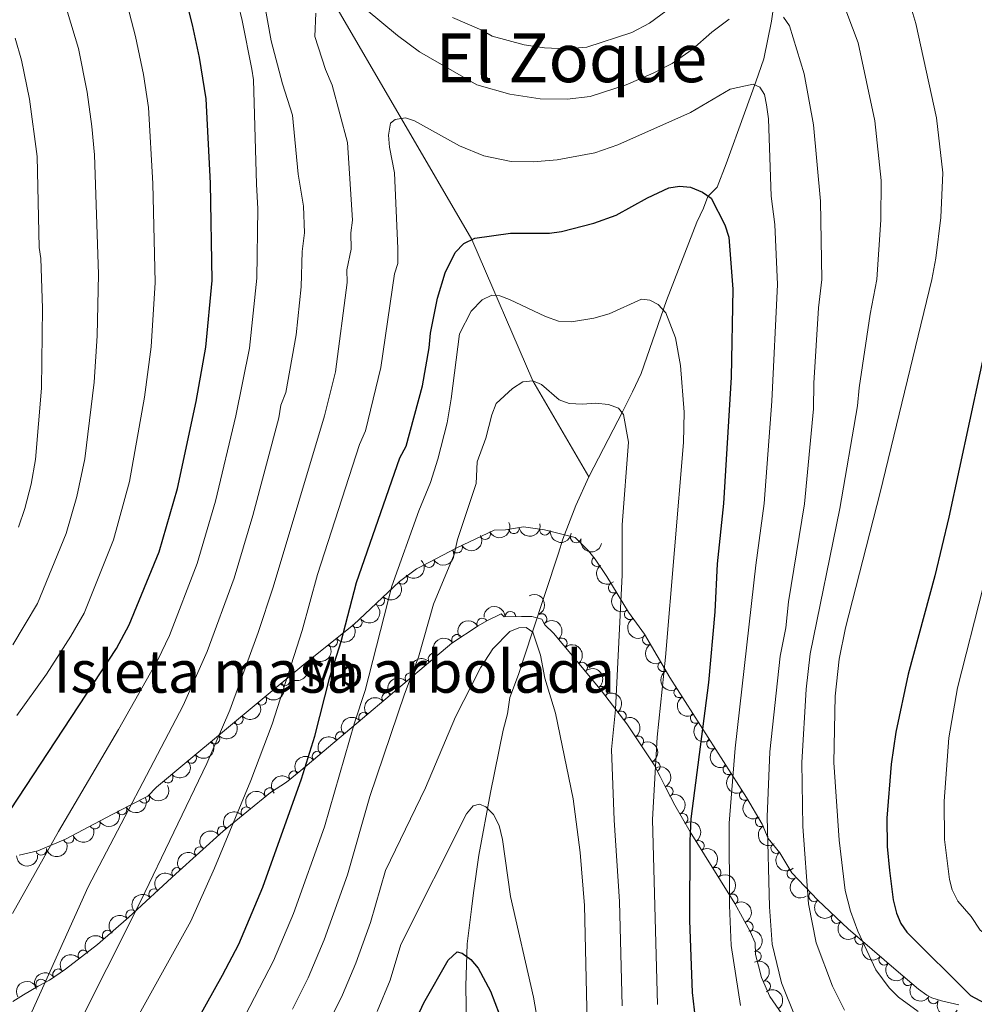
# Model space of a CAD drawing. Units: metres. Extents: x 648340 to 655260, y 734862 to 739643.
# Drawn here: x 649683 to 649908, y 735005 to 735237 of the extents above; entities that cross this region are included whole.
import ezdxf
from ezdxf.enums import TextEntityAlignment as Align

# ---------------------------------------------------------------- set-up
doc = ezdxf.new("R2010")
doc.units = ezdxf.units.M
doc.header["$MEASUREMENT"] = 0
doc.linetypes.add('DGN Style 3', pattern=[108.29616176146789, 77.35440125819134, -30.94176050327654])
for name, color, linetype, lineweight in [('Centroides', 7, 'Continuous', 5), ('Entidades rústicas y varios', 7, 'Continuous', 5), ('Hidrografía', 7, 'Continuous', 5), ('Relieve y altimetría', 7, 'Continuous', 5), ('Textos de rotulación', 7, 'Continuous', 5)]:
    doc.layers.add(name, color=color, linetype=linetype, lineweight=lineweight)
doc.styles.add('Style-Arial Narrow', font='txt')
doc.styles.add('Style-Times New Roman', font='txt')

msp = doc.modelspace()

# ---------------------------------------------------------------- linework, layer by layer
at = {"layer": 'Entidades rústicas y varios', "color": 7, "linetype": 'Continuous', "lineweight": 5}
for points in [[(649682.6100000001, 735039.7, 781.7), (649687.02, 735040.74, 780.28), (649693.6100000001, 735043.44, 777.63), (649704.5700000001, 735049.29, 773.29), (649708.96, 735051.53, 772.12), (649713.02, 735053.6400000001, 771.4300000000001), (649715.04, 735055.72, 770.75), (649721.72, 735061.3300000001, 768.36), (649749.3700000001, 735084.28, 757.34), (649758.8700000001, 735091.9299999999, 754.36), (649761.5700000001, 735094.02, 754.36), (649772.3800000001, 735104.26, 752.19), (649776.3899999999, 735107.23, 751.63), (649779.3200000001, 735108.75, 751.61), (649785.9099999999, 735112.1599999999, 750.65), (649794.69, 735116.3999999999, 748.21), (649797.4299999999, 735116.44, 746.84), (649801.6499999999, 735117.1300000001, 746.07), (649806.5900000001, 735116.45, 745.57), (649813.8500000001, 735114.6499999999, 745.48), (649817.02, 735111.5, 745.71), (649818.56, 735109.56, 746.01), (649821.3, 735105.45, 746.88), (649826.3999999999, 735097.05, 749.07), (649830.23, 735091.8400000001, 750.39), (649836.1499999999, 735081.5700000001, 753.42), (649854.24, 735053.26, 763.52), (649857.95, 735047.03, 765.29), (649859.3700000001, 735043.6400000001, 765.97), (649862.1499999999, 735040.27, 766.65), (649864.96, 735035.53, 768.7), (649871.0900000001, 735029.05, 769.94), (649878.29, 735022.28, 771.1), (649889.55, 735012.5700000001, 772.82), (649894.8600000001, 735008.1000000001, 773.76), (649896.8400000001, 735006.6599999999, 774.1700000000001), (649898.02, 735006.06, 774.62), (649900.27, 735005.3500000001, 775.53), (649904.3500000001, 735004.3500000001, 776.1)], [(649864.02, 735000.22, 761.26), (649859.76, 735006.3900000001, 760.57), (649857.8300000001, 735010.8300000001, 759.82), (649857.1100000001, 735013.55, 759.14), (649856.3800000001, 735016.27, 759.14), (649856.3400000001, 735019, 758.46), (649855.1000000001, 735021.6799999999, 757.98), (649851.54, 735028.3300000001, 756.99), (649841, 735045.1699999999, 754.8000000000001), (649837.3800000001, 735051.49, 753.6800000000001), (649835.27, 735055.56, 752.3100000000001), (649833.8600000001, 735058.27, 750.26), (649832.45, 735060.98, 748.89), (649826.04, 735070.69, 745.36), (649820.02, 735078.5, 743.12), (649813.6100000001, 735086.25, 741.72), (649808.74, 735092.03, 741.38), (649806.6599999999, 735094.05, 741.38), (649805.95, 735095.3999999999, 741.38), (649803.6499999999, 735095.98, 741.71), (649801.1599999999, 735096.01, 742.0600000000001), (649797.0700000001, 735095.95, 742.0600000000001), (649796.3700000001, 735096.6200000001, 742.0600000000001), (649793.01, 735094.99, 742.58), (649790.9299999999, 735093.8300000001, 743.27), (649784.77, 735089.72, 746.02), (649749.1300000001, 735059.6699999999, 760.51), (649745.76, 735056.8900000001, 761.19), (649741.98, 735054.49, 763.4), (649730.75, 735045.3900000001, 767.74), (649719.6399999999, 735035.29, 771.4200000000001), (649708.53, 735025.0700000001, 774.47), (649701.0900000001, 735018.6400000001, 776.1700000000001), (649693.5900000001, 735012.8300000001, 777.63), (649689.8, 735010.24, 778.26), (649687.0900000001, 735008.8300000001, 778.26), (649683.7, 735006.73, 779.63), (649681.1599999999, 735005.1799999999, 780.0500000000001)]]:
    msp.add_polyline3d(points, dxfattribs=at)
at = {"layer": 'Entidades rústicas y varios', "color": 92, "linetype": 'Continuous', "lineweight": 5, "extrusion": (0.07211977678252995, 0.2141725463565214, 0.9741297953476229)}
msp.add_arc((-381221.5502398274, -880490.4507646877, 205034.3501336492), 2.516055640060342, 45.36446333574663, 225.9090503451193, dxfattribs=at)
at = {"layer": 'Entidades rústicas y varios', "color": 92, "linetype": 'Continuous', "lineweight": 5, "extrusion": (0.1299476007685191, 0.1848912190194651, 0.974129795347623)}
msp.add_arc((-108926.1455859095, -949683.6817406504, 221084.0879030033), 2.516055640060342, 45.36446333574667, 225.9090503451193, dxfattribs=at)
at = {"layer": 'Entidades rústicas y varios', "color": 92, "linetype": 'Continuous', "lineweight": 5, "extrusion": (0.0661768231372252, 0.2160827848197599, 0.9741297953476229)}
msp.add_arc((-406040.4496491709, -869892.4031521657, 202577.4335927996), 2.516055640060343, 45.36446333574664, 225.9090503451193, dxfattribs=at)
at = {"layer": 'Entidades rústicas y varios', "color": 92, "linetype": 'Continuous', "lineweight": 5}
for centre, radius, start, end in [((649792.5739430119, 735115.399788985, 749.1081797344275), 1.250091938746999, 206.7427884539983, 25.95634287299366), ((649799.3745193034, 735116.7777121081, 746.7094678143121), 1.250091938746999, 190.2522573764885, 9.465811795483974), ((649806.7257828414, 735116.451003517, 745.6817267737629), 1.250091938746998, 173.128547861462, 352.3421022804574), ((649813.9988461989, 735114.633197001, 745.4932372067695), 1.250091938746999, 167.041388318951, 346.2549427379464), ((649785.9980292616, 735112.2275183517, 750.7974204524704), 1.250091938746998, 208.3254975322582, 27.53905195125363), ((649779.38342008, 735108.8048799229, 751.6170714885034), 1.250091938746998, 208.385151615839, 27.59870603483444), ((649818.9997311553, 735109.0374332943, 745.9414520948109), 1.250091938746998, 129.409215041197, 308.6227694601924), ((649773.0253646174, 735104.8982093509, 752.2397274736221), 1.250091938746998, 224.415063408807, 43.62861782780239), ((649822.9343726055, 735102.7956858608, 747.2963898288643), 1.250091938746999, 122.2298932337379, 301.4434476527333), ((649767.6373710223, 735099.7943190257, 753.321313607008), 1.250091938746998, 224.415063408807, 43.62861782780239), ((649798.5575374984, 735095.9523096678, 742.0600000000001), 1.250091938746998, 1.806626134435123, 181.0201805534305), ((649805.9268977391, 735095.4020121275, 741.38), 1.250091938746999, 298.7072072464563, 117.9207616654518), ((649826.733510619, 735096.5382820743, 748.9277843875342), 1.250091938746999, 122.2298932337379, 301.4434476527333), ((649762.3102128827, 735094.6176521527, 754.36), 1.250091938746999, 218.7086866502712, 37.92224106926664), ((649791.9084755278, 735094.3533490193, 742.5868018474538), 1.250091938746998, 30.11423338507345, 209.3277878040689), ((649785.9680921179, 735090.4959220779, 745.0262762002837), 1.250091938746999, 34.6776881577874, 213.8912425767828), ((649830.9897739263, 735090.5610132588, 750.4510550452595), 1.250091938746999, 120.9268677088244, 300.1404221278198), ((649756.5140031343, 735090.0578521737, 755.4002671298153), 1.250091938746998, 219.8093743511313, 39.02292877012668), ((649810.6956901166, 735089.6785933857, 741.5737485417461), 1.250091938746999, 311.0823284277902, 130.2958828467856), ((649780.4364413037, 735086.0406238912, 747.3988773315093), 1.250091938746998, 41.10219983132933, 220.3157542503247), ((649750.8394209957, 735085.4883202412, 757.1802939479513), 1.250091938746998, 219.8093743511313, 39.02292877012668), ((649815.4791970542, 735083.9594384746, 742.3053460693048), 1.250091938746998, 310.5602023888879, 129.7737568078833), ((649834.6186470131, 735084.2656540354, 752.3084005610663), 1.250091938746999, 120.9268677088244, 300.1404221278198), ((649774.9609732847, 735081.4239624441, 749.6250145816626), 1.250091938746998, 41.10219983132933, 220.3157542503247), ((649745.295942287, 735080.9238137847, 759.3416938564719), 1.250091938746999, 220.6594481549104, 39.87300257390583), ((649769.4855052656, 735076.807300997, 751.851151831816), 1.250091938746998, 41.10219983132933, 220.3157542503247), ((649820.189561029, 735078.2480631387, 743.4724859005461), 1.250091938746999, 308.5914364453989, 127.8049908643944), ((649838.3915934847, 735078.098245451, 754.286966481444), 1.250091938746998, 123.5446099810643, 302.7581644000597), ((649739.7785133929, 735076.3442480296, 761.5406836002262), 1.250091938746999, 220.6594481549104, 39.87300257390583), ((649764.0100372466, 735072.1906395501, 754.0772890819693), 1.250091938746998, 41.10219983132933, 220.3157542503247), ((649824.6545191456, 735072.4554845856, 745.1338656648625), 1.250091938746999, 308.5914364453989, 127.8049908643944), ((649842.2590124668, 735072.045916464, 756.4462219661204), 1.250091938746998, 123.5446099810643, 302.7581644000597), ((649734.2610844988, 735071.7646822748, 763.7396733439805), 1.250091938746999, 220.6594481549104, 39.87300257390583), ((649758.5345692276, 735067.573978103, 756.3034263321226), 1.250091938746998, 41.10219983132933, 220.3157542503247), ((649728.7436556048, 735067.1851165199, 765.9386630877348), 1.250091938746999, 220.6594481549104, 39.87300257390583), ((649828.7515918785, 735066.5470111377, 747.2410805061329), 1.250091938746998, 304.3967267132593, 123.6102811322548), ((649846.1264314486, 735065.9935874767, 758.6054774507969), 1.250091938746998, 123.5446099810643, 302.7581644000597), ((649753.0591012088, 735062.9573166559, 758.529563582276), 1.250091938746998, 41.10219983132933, 220.3157542503247), ((649723.2262267107, 735062.6055507651, 768.137652831489), 1.250091938746999, 220.6594481549104, 39.87300257390583), ((649832.6230636223, 735060.6051037267, 749.6349452671049), 1.250091938746999, 298.4539053818276, 117.667459800823), ((649747.5482528631, 735058.3398839324, 760.6373142554384), 1.250091938746999, 40.48626364219587, 219.6998180611913), ((649849.9938504307, 735059.9412584896, 760.7647329354734), 1.250091938746998, 123.5446099810643, 302.7581644000597), ((649717.6845593664, 735057.9664327244, 770.1414348104038), 1.250091938746999, 220.9903856531481, 40.20394007214348), ((649741.7590218748, 735054.3265857878, 762.9190104472223), 1.250091938746998, 33.37846815771162, 212.5920225767071), ((649835.6893989295, 735054.7086268975, 752.9667001393276), 1.250091938746999, 298.3696276908406, 117.5831821098359), ((649853.8612694128, 735053.8889295026, 762.9239884201498), 1.250091938746998, 123.5446099810643, 302.7581644000597), ((649712.1721480745, 735053.2213556548, 771.7608616858126), 1.250091938746999, 208.4272721913557, 27.64082661035106), ((649706.813389047, 735050.456593886, 772.9861650408362), 1.250091938746999, 207.9991351767802, 27.21268959577571), ((649736.2499329122, 735049.8216459847, 765.2442983283846), 1.250091938746999, 39.98503102613024, 219.1985854451256), ((649700.5116040343, 735047.1459097068, 775.3296263610833), 1.250091938746998, 209.0576385529551, 28.27119297195049), ((649839.2030326193, 735048.2679928255, 754.4412820216091), 1.250091938746998, 300.7695875497626, 119.983141968758), ((649857.5945682647, 735047.6649889185, 764.8076299001365), 1.250091938746998, 121.7401976406086, 300.953752059604), ((649730.6690395696, 735045.2992836146, 767.4011173048242), 1.250091938746999, 39.98503102613024, 219.1985854451256), ((649694.3029064853, 735043.7449762225, 777.8130175263204), 1.250091938746999, 203.2456472692944, 22.45920168828974), ((649843.0314879061, 735041.8874708356, 755.3631843475171), 1.250091938746998, 303.0082296935651, 122.2217841125606), ((649687.8351164865, 735040.9522725053, 780.4074184399178), 1.250091938746999, 194.2356443129492, 13.44919873194457), ((649725.2960674413, 735040.405512088, 769.2448360129932), 1.250091938746998, 43.23985054545415, 222.4534049644496), ((649861.2662337353, 735041.3719879205, 766.2357890806543), 1.250091938746999, 130.4862636421959, 309.6998180611913), ((649719.9060464681, 735035.5054930213, 771.0301894946881), 1.250091938746998, 43.23985054545415, 222.4534049644496), ((649846.9865927061, 735035.5683090873, 756.1849755725381), 1.250091938746998, 303.0082296935651, 122.2217841125606), ((649865.1009561853, 735035.3304896094, 768.3260565066176), 1.250091938746999, 121.6267686277198, 300.8403230467152), ((649714.5050965222, 735030.5399338088, 772.5810163194145), 1.250091938746998, 43.57686563716054, 222.7904200561559), ((649851.0050891736, 735029.2878628594, 757.0099129257665), 1.250091938746998, 299.1280124821585, 118.3415669011538), ((649870.2073055129, 735030.0114833813, 769.5850003746395), 1.250091938746999, 134.376282428596, 313.5898368475914), ((649709.0946445854, 735025.5629024142, 774.0663339078015), 1.250091938746998, 43.57686563716054, 222.7904200561559), ((649875.574196819, 735024.8603898671, 770.5137423263117), 1.250091938746998, 137.7291829420409, 316.9427373610363), ((649703.5261332802, 735020.719634637, 775.4004083959818), 1.250091938746999, 41.80128941535295, 221.0148438343484), ((649854.5767739322, 735022.7643811605, 757.9872808422475), 1.250091938746998, 295.7955081275099, 115.0090625465054), ((649881.107196663, 735019.876368463, 771.3839445792131), 1.250091938746998, 140.1934983537134, 319.4070527727088), ((649697.7846244171, 735016.0547560856, 776.6236152125091), 1.250091938746999, 38.7299119596046, 217.9434663786), ((649856.4885092408, 735015.7904230964, 759.14), 1.250091938746999, 285.98931479112, 105.2028692101154), ((649886.7493705624, 735015.010870367, 772.2458041801337), 1.250091938746998, 140.1934983537134, 319.4070527727088), ((649691.8474419881, 735011.6155445287, 777.7501236153292), 1.250091938746998, 35.31397649029262, 214.527530909288), ((649687.8110595001, 735009.1831704897, 778.26), 1.250091938746999, 28.45391347508575, 207.6674678940812), ((649892.4155544161, 735010.18325651, 773.1559474507986), 1.250091938746999, 140.8752236780159, 320.0887780970114), ((649858.70459474, 735008.7690380889, 760.3602570800306), 1.250091938746998, 294.4600084062708, 113.6735628252663), ((649898.3978541633, 735005.8897583846, 774.3362657700176), 1.250091938746998, 154.0139826081315, 333.2275370271269)]:
    msp.add_arc(centre, radius, start, end, dxfattribs=at)
at = {"layer": 'Entidades rústicas y varios', "color": 92, "linetype": 'Continuous', "lineweight": 5, "extrusion": (0.1786257838169112, 0.1384339957228437, 0.974129795347623)}
msp.add_arc((182994.5861821127, -938825.02489695, 218563.9232537868), 2.516055640060343, 45.36446333574663, 225.9090503451192, dxfattribs=at)
at = {"layer": 'Entidades rústicas y varios', "color": 92, "linetype": 'Continuous', "lineweight": 5, "extrusion": (0.1922983551874496, 0.118711770301852, 0.974129795347623)}
msp.add_arc((284173.5305422554, -914632.6503371224, 212951.3189215256), 2.516055640060342, 45.36446333574666, 225.9090503451193, dxfattribs=at)
at = {"layer": 'Entidades rústicas y varios', "color": 92, "linetype": 'Continuous', "lineweight": 5, "extrusion": (0.06595181052041879, 0.216151568361363, 0.9741297953476231)}
msp.add_arc((-406964.8302460746, -869474.8632828051, 202481.4095598835), 2.516055640060342, 45.36446333574664, 225.9090503451193, dxfattribs=at)
at = {"layer": 'Entidades rústicas y varios', "color": 92, "linetype": 'Continuous', "lineweight": 5, "extrusion": (0.003699539007292516, 0.2259589680166109, 0.9741297953476229)}
for centre in [(-637654.6371715936, -726186.1603935898, 169240.3730777564), (-637649.3334528422, -726180.8588594897, 169240.2534801519)]:
    msp.add_arc(centre, 2.516055640060343, 45.36446333574666, 225.9090503451193, dxfattribs=at)
at = {"layer": 'Entidades rústicas y varios', "color": 92, "linetype": 'Continuous', "lineweight": 5, "extrusion": (0.224774302304011, -0.02340202640249976, 0.9741297953476231)}
msp.add_arc((798445.5011336573, -555285.0482597153, 129586.4040892176), 2.516055640060342, 45.36446333574664, 225.9090503451193, dxfattribs=at)
at = {"layer": 'Entidades rústicas y varios', "color": 92, "linetype": 'Continuous', "lineweight": 5, "extrusion": (-0.2165188623630227, 0.06473580197248383, 0.974129795347623)}
msp.add_arc((-890433.1855909397, 401509.2836195971, -92385.86021601598), 2.516055640060343, 45.36446333574665, 225.9090503451193, dxfattribs=at)
at = {"layer": 'Entidades rústicas y varios', "color": 92, "linetype": 'Continuous', "lineweight": 5, "extrusion": (0.2200873703074772, -0.05130975781601066, 0.974129795347623)}
for centre in [(863441.4958475751, -453730.3430094182, 106028.0271637458), (863436.2644364135, -453734.9624935993, 106030.773561961)]:
    msp.add_arc(centre, 2.516055640060343, 45.36446333574664, 225.9090503451193, dxfattribs=at)
at = {"layer": 'Entidades rústicas y varios', "color": 92, "linetype": 'Continuous', "lineweight": 5, "extrusion": (0.02614841785275301, 0.2244713836100184, 0.974129795347623)}
msp.add_arc((-560345.6088714132, -784336.9158263014, 182732.9959629077), 2.516055640060342, 45.36446333574663, 225.9090503451193, dxfattribs=at)
at = {"layer": 'Entidades rústicas y varios', "color": 92, "linetype": 'Continuous', "lineweight": 5, "extrusion": (-0.1556935381564517, -0.163800683735825, 0.9741297953476229)}
msp.add_arc((-35456.74327430798, 955282.9016234261, -220855.6042463806), 2.516055640060342, 45.36446333574666, 225.9090503451193, dxfattribs=at)
at = {"layer": 'Entidades rústicas y varios', "color": 92, "linetype": 'Continuous', "lineweight": 5, "extrusion": (0.02183162277872952, 0.2249322610539571, 0.974129795347623)}
for centre in [(-575707.0005596622, -773701.546518718, 180266.7549197535), (-575701.7939567574, -773696.1797446999, 180267.3371764274)]:
    msp.add_arc(centre, 2.516055640060342, 45.36446333574663, 225.9090503451192, dxfattribs=at)
at = {"layer": 'Entidades rústicas y varios', "color": 92, "linetype": 'Continuous', "lineweight": 5, "extrusion": (-0.05939971223337921, -0.2180431516984424, 0.974129795347623)}
msp.add_arc((433727.1828466046, 857439.0372508809, -198156.1769362452), 2.516055640060342, 45.36446333574665, 225.9090503451193, dxfattribs=at)
at = {"layer": 'Entidades rústicas y varios', "color": 92, "linetype": 'Continuous', "lineweight": 5, "extrusion": (-0.2253617479069581, 0.01682927200798971, 0.9741297953476231)}
msp.add_arc((-781442.1958885128, 578081.7693002461, -133348.8718447285), 2.516055640060342, 45.36446333574664, 225.9090503451193, dxfattribs=at)
at = {"layer": 'Entidades rústicas y varios', "color": 92, "linetype": 'Continuous', "lineweight": 5, "extrusion": (-0.04186320980727631, -0.2220779446064606, 0.9741297953476231)}
msp.add_arc((502365.854131587, 821100.9688236406, -189723.5713428031), 2.516055640060343, 45.36446333574663, 225.9090503451193, dxfattribs=at)
at = {"layer": 'Entidades rústicas y varios', "color": 92, "linetype": 'Continuous', "lineweight": 5, "extrusion": (-0.225199030583469, 0.0188822255114172, 0.974129795347623)}
msp.add_arc((-786810.6887971443, 571126.2517557646, -131734.5040170978), 2.516055640060342, 45.36446333574664, 225.9090503451193, dxfattribs=at)
at = {"layer": 'Entidades rústicas y varios', "color": 92, "linetype": 'Continuous', "lineweight": 5, "extrusion": (0.2188636675729348, -0.05630130400374543, 0.974129795347623)}
for centre in [(873804.1554773669, -434495.9544354193, 101569.0624206667), (873798.962685615, -434500.4860334223, 101572.0203816804)]:
    msp.add_arc(centre, 2.516055640060342, 45.36446333574663, 225.9090503451192, dxfattribs=at)
at = {"layer": 'Entidades rústicas y varios', "color": 92, "linetype": 'Continuous', "lineweight": 5, "extrusion": (0.01849211541372221, 0.2252313998613955, 0.9741297953476229)}
for centre in [(-587419.2757269914, -765285.5093965605, 178318.3569623263), (-587414.1515347257, -765280.1265201457, 178319.3655728177), (-587409.0273424598, -765274.7436437309, 178320.3741833091), (-587403.903150194, -765269.3607673162, 178321.3827938006), (-587398.7789579281, -765263.9778909014, 178322.391404292)]:
    msp.add_arc(centre, 2.516055640060342, 45.36446333574663, 225.9090503451192, dxfattribs=at)
at = {"layer": 'Entidades rústicas y varios', "color": 92, "linetype": 'Continuous', "lineweight": 5, "extrusion": (-0.01675111071626016, -0.2253675711050058, 0.9741297953476229)}
for centre in [(593503.1376471822, 761183.5816588595, -175820.8469358555), (593498.0194448202, 761179.2045249683, -175817.5462232836), (593492.9012424583, 761174.8273910773, -175814.2455107117), (593487.7830400962, 761170.4502571864, -175810.9447981399), (593482.6648377342, 761166.0731232953, -175807.6440855681), (593477.5466353721, 761161.6959894043, -175804.3433729962)]:
    msp.add_arc(centre, 2.516055640060343, 45.36446333574663, 225.9090503451192, dxfattribs=at)
at = {"layer": 'Entidades rústicas y varios', "color": 92, "linetype": 'Continuous', "lineweight": 5, "extrusion": (-0.2244174034533801, 0.02660772149660751, 0.974129795347623)}
for centre in [(-806477.2387751339, 544463.4333340307, -125547.7745402377), (-806472.012185515, 544468.7923524654, -125547.3122823319)]:
    msp.add_arc(centre, 2.516055640060342, 45.36446333574663, 225.9090503451193, dxfattribs=at)
at = {"layer": 'Entidades rústicas y varios', "color": 92, "linetype": 'Continuous', "lineweight": 5, "extrusion": (0.2212066894451264, -0.04624653890536724, 0.9741297953476229)}
for centre in [(852502.3493100912, -472927.3911067744, 110488.7439274573), (852497.216495551, -472931.7972879692, 110491.9827207784), (852492.0836810111, -472936.2034691637, 110495.2215140994), (852486.950866471, -472940.6096503582, 110498.4603074205), (852481.818051931, -472945.0158315527, 110501.6991007415)]:
    msp.add_arc(centre, 2.516055640060343, 45.36446333574663, 225.9090503451193, dxfattribs=at)
at = {"layer": 'Entidades rústicas y varios', "color": 92, "linetype": 'Continuous', "lineweight": 5, "extrusion": (-0.2218699906412301, 0.04295170623920185, 0.9741297953476231)}
msp.add_arc((-845177.6419939947, 485552.2091720123, -111877.0377303601), 2.516055640060342, 45.36446333574664, 225.9090503451193, dxfattribs=at)
at = {"layer": 'Entidades rústicas y varios', "color": 92, "linetype": 'Continuous', "lineweight": 5, "extrusion": (-0.2162305535450781, 0.06569238562868104, 0.974129795347623)}
msp.add_arc((-892220.389275314, 397707.2646287257, -91495.35222053647), 2.516055640060342, 45.36446333574664, 225.9090503451193, dxfattribs=at)
at = {"layer": 'Entidades rústicas y varios', "color": 92, "linetype": 'Continuous', "lineweight": 5, "extrusion": (0.01719088911453658, 0.2253344517543865, 0.9741297953476231)}
msp.add_arc((-591922.3083614472, -761940.8604049857, 177553.5153725228), 2.516055640060342, 45.36446333574665, 225.9090503451193, dxfattribs=at)
at = {"layer": 'Entidades rústicas y varios', "color": 92, "linetype": 'Continuous', "lineweight": 5, "extrusion": (-0.2161336912064548, 0.0660103729838811, 0.9741297953476229)}
msp.add_arc((-892814.9611392601, 396433.6903713953, -91196.47434053547), 2.516055640060341, 45.36446333574665, 225.9090503451193, dxfattribs=at)
at = {"layer": 'Entidades rústicas y varios', "color": 92, "linetype": 'Continuous', "lineweight": 5, "extrusion": (-0.01917282333142708, -0.2251744760435787, 0.974129795347623)}
msp.add_arc((585040.2970598858, 767328.0725485636, -177232.7229168213), 2.516055640060342, 45.36446333574662, 225.9090503451192, dxfattribs=at)
at = {"layer": 'Entidades rústicas y varios', "color": 92, "linetype": 'Continuous', "lineweight": 5, "extrusion": (0.06579289046029684, 0.2161999939428251, 0.9741297953476229)}
msp.add_arc((-407572.8919264982, -869107.7791642528, 202416.9281372743), 2.516055640060343, 45.36446333574663, 225.9090503451192, dxfattribs=at)
at = {"layer": 'Entidades rústicas y varios', "color": 92, "linetype": 'Continuous', "lineweight": 5, "extrusion": (-0.04688778144635239, -0.221071657538992, 0.974129795347623)}
msp.add_arc((483092.9749264359, 831946.4512851461, -192221.2567041835), 2.516055640060342, 45.36446333574666, 225.9090503451193, dxfattribs=at)
at = {"layer": 'Entidades rústicas y varios', "color": 92, "linetype": 'Continuous', "lineweight": 5, "extrusion": (0.0674065715577942, 0.2157023317602807, 0.9741297953476229)}
msp.add_arc((-400889.1749358856, -872045.8178072735, 203099.7842212298), 2.516055640060343, 45.36446333574661, 225.9090503451192, dxfattribs=at)
at = {"layer": 'Entidades rústicas y varios', "color": 92, "linetype": 'Continuous', "lineweight": 5, "extrusion": (-0.2187082928944505, 0.05690188428508758, 0.9741297953476231)}
msp.add_arc((-874992.1815183348, 432510.6127389335, -99564.47842079846), 2.516055640060342, 45.36446333574664, 225.9090503451193, dxfattribs=at)
at = {"layer": 'Entidades rústicas y varios', "color": 92, "linetype": 'Continuous', "lineweight": 5, "extrusion": (0.06341033106777516, 0.2169107459990708, 0.9741297953476231)}
msp.add_arc((-417356.3137150886, -864677.5124471337, 201392.8100991477), 2.516055640060342, 45.36446333574665, 225.9090503451193, dxfattribs=at)
at = {"layer": 'Entidades rústicas y varios', "color": 92, "linetype": 'Continuous', "lineweight": 5, "extrusion": (-0.02114192678432567, -0.2249981349874804, 0.9741297953476229)}
for centre in [(578118.0869006396, 772276.047814043, -178375.8788372926), (578112.953562963, 772271.6405834121, -178372.642301727)]:
    msp.add_arc(centre, 2.516055640060342, 45.36446333574661, 225.9090503451192, dxfattribs=at)
at = {"layer": 'Entidades rústicas y varios', "color": 92, "linetype": 'Continuous', "lineweight": 5, "extrusion": (-0.2207640609136987, 0.04831533115783158, 0.9741297953476231)}
for centre in [(-856982.414646592, 465480.2306361701, -107212.1834861096), (-856977.0871737022, 465485.496109035, -107212.5614121812)]:
    msp.add_arc(centre, 2.516055640060342, 45.36446333574665, 225.9090503451193, dxfattribs=at)
at = {"layer": 'Entidades rústicas y varios', "color": 92, "linetype": 'Continuous', "lineweight": 5, "extrusion": (0.08504973323451537, 0.2093745082208816, 0.9741297953476231)}
msp.add_arc((-325301.9841672595, -901395.6343130671, 209913.6297164109), 2.516055640060342, 45.36446333574665, 225.9090503451193, dxfattribs=at)
at = {"layer": 'Entidades rústicas y varios', "color": 92, "linetype": 'Continuous', "lineweight": 5, "extrusion": (0.2196408029862406, -0.05318890372584956, 0.974129795347623)}
msp.add_arc((867346.8754360072, -446566.5792260417, 104384.0754200858), 2.516055640060342, 45.36446333574663, 225.9090503451193, dxfattribs=at)
at = {"layer": 'Entidades rústicas y varios', "color": 92, "linetype": 'Continuous', "lineweight": 5, "extrusion": (0.1167897980110037, 0.1934716643246426, 0.9741297953476231)}
msp.add_arc((-176342.473471755, -939891.202391325, 218846.9146446216), 2.516055640060342, 45.36446333574664, 225.9090503451193, dxfattribs=at)
at = {"layer": 'Entidades rústicas y varios', "color": 92, "linetype": 'Continuous', "lineweight": 5, "extrusion": (-0.00833315566898041, -0.2258355603809877, 0.9741297953476231)}
for centre in [(622176.7984725358, 739047.2382288622, -170662.9904916011), (622171.5928011282, 739042.6780806532, -170660.0998111436)]:
    msp.add_arc(centre, 2.516055640060342, 45.36446333574666, 225.9090503451193, dxfattribs=at)
at = {"layer": 'Entidades rústicas y varios', "color": 92, "linetype": 'Continuous', "lineweight": 5, "extrusion": (0.2251744760435785, -0.01917282333142713, 0.9741297953476229)}
msp.add_arc((787522.5420862741, -569849.0528768188, 132985.9539806054), 2.516055640060342, 45.36446333574664, 225.9090503451193, dxfattribs=at)
at = {"layer": 'Entidades rústicas y varios', "color": 92, "linetype": 'Continuous', "lineweight": 5, "extrusion": (0.1549993988451875, 0.1644576789743451, 0.9741297953476229)}
msp.add_arc((31351.4491501046, -954962.5280303325, 222345.2940528649), 2.516055640060343, 45.36446333574663, 225.9090503451192, dxfattribs=at)
at = {"layer": 'Entidades rústicas y varios', "color": 92, "linetype": 'Continuous', "lineweight": 5, "extrusion": (-0.2169884665306978, 0.06314386121116203, 0.974129795347623)}
msp.add_arc((-887332.3820370093, 407932.6194847421, -93859.97070780968), 2.516055640060342, 45.36446333574664, 225.9090503451193, dxfattribs=at)
at = {"layer": 'Entidades rústicas y varios', "color": 92, "linetype": 'Continuous', "lineweight": 5, "extrusion": (0.2195350740505988, -0.05362362424898492, 0.9741297953476231)}
msp.add_arc((868242.8706628887, -444902.1855915042, 104001.5631030143), 2.516055640060343, 45.36446333574663, 225.9090503451192, dxfattribs=at)
at = {"layer": 'Entidades rústicas y varios', "color": 92, "linetype": 'Continuous', "lineweight": 5, "extrusion": (-0.007004649217501532, -0.2258806691714411, 0.974129795347623)}
for centre in [(626617.0356491043, 735460.3019587104, -169827.4291246849), (626611.7820623218, 735455.6283182019, -169824.8201190667)]:
    msp.add_arc(centre, 2.516055640060342, 45.36446333574663, 225.9090503451193, dxfattribs=at)
at = {"layer": 'Entidades rústicas y varios', "color": 92, "linetype": 'Continuous', "lineweight": 5, "extrusion": (-0.2129509619490563, 0.07565070800045308, 0.974129795347623)}
msp.add_arc((-910159.9449521999, 357002.3046749794, -82043.59762494115), 2.516055640060342, 45.36446333574663, 225.9090503451192, dxfattribs=at)
at = {"layer": 'Entidades rústicas y varios', "color": 92, "linetype": 'Continuous', "lineweight": 5, "extrusion": (0.2259564122026837, -0.003852479784391364, 0.9741297953476229)}
msp.add_arc((745998.9966140199, -620588.6493117169, 144760.5169683414), 2.516055640060343, 45.36446333574665, 225.9090503451193, dxfattribs=at)
at = {"layer": 'Entidades rústicas y varios', "color": 92, "linetype": 'Continuous', "lineweight": 5, "extrusion": (-0.1969551135434975, 0.1108143721051843, 0.974129795347623)}
msp.add_arc((-959245.4370979641, 200789.8905765222, -45802.55517592824), 2.516055640060342, 45.36446333574664, 225.9090503451193, dxfattribs=at)
at = {"layer": 'Entidades rústicas y varios', "color": 92, "linetype": 'Continuous', "lineweight": 5, "extrusion": (0.2257949449190865, 0.009369347094910635, 0.9741297953476231)}
msp.add_arc((707446.8619893626, -662032.6089464988, 154376.0920239527), 2.516055640060342, 45.36446333574664, 225.9090503451193, dxfattribs=at)
at = {"layer": 'Entidades rústicas y varios', "color": 92, "linetype": 'Continuous', "lineweight": 5, "extrusion": (-0.01400012878933735, -0.2255551777501023, 0.9741297953476229)}
msp.add_arc((602918.0921624714, 754011.0185226862, -174128.1323573913), 2.516055640060342, 45.36446333574662, 225.9090503451192, dxfattribs=at)
at = {"layer": 'Entidades rústicas y varios', "color": 92, "linetype": 'Continuous', "lineweight": 5, "extrusion": (0.2251832732272316, 0.01906922323190409, 0.974129795347623)}
for centre in [(677558.120573474, -691056.3541838226, 161110.2302229227), (677552.7963350313, -691061.2360856454, 161112.2475279567)]:
    msp.add_arc(centre, 2.516055640060342, 45.36446333574663, 225.9090503451193, dxfattribs=at)
at = {"layer": 'Entidades rústicas y varios', "color": 92, "linetype": 'Continuous', "lineweight": 5, "extrusion": (-0.0260652602923366, -0.2244810549286754, 0.974129795347623)}
msp.add_arc((560583.5553316758, 784392.0513037934, -181174.9999159833), 2.516055640060343, 45.36446333574663, 225.9090503451193, dxfattribs=at)
at = {"layer": 'Entidades rústicas y varios', "color": 92, "linetype": 'Continuous', "lineweight": 5, "extrusion": (-0.211129943441319, 0.08059335455522208, 0.9741297953476229)}
msp.add_arc((-918438.6097716603, 336250.4949209498, -77226.93053061576), 2.516055640060341, 45.36446333574664, 225.9090503451193, dxfattribs=at)
at = {"layer": 'Entidades rústicas y varios', "color": 92, "linetype": 'Continuous', "lineweight": 5, "extrusion": (-0.03939443100798529, -0.2225291455552628, 0.9741297953476231)}
msp.add_arc((511614.6246931073, 815531.5708135259, -188397.9287626555), 2.516055640060342, 45.36446333574665, 225.9090503451193, dxfattribs=at)
at = {"layer": 'Entidades rústicas y varios', "color": 92, "linetype": 'Continuous', "lineweight": 5, "extrusion": (-0.06569235508524943, -0.2162305628243884, 0.974129795347623)}
msp.add_arc((407971.9498647815, 869220.102684613, -200852.6563727842), 2.516055640060342, 45.36446333574664, 225.9090503451193, dxfattribs=at)
at = {"layer": 'Entidades rústicas y varios', "color": 92, "linetype": 'Continuous', "lineweight": 5, "extrusion": (-0.2227155562777118, 0.03832652877456594, 0.974129795347623)}
msp.add_arc((-834570.8411417799, 502621.8026208676, -115822.7685746357), 2.516055640060342, 45.36446333574663, 225.9090503451192, dxfattribs=at)
at = {"layer": 'Entidades rústicas y varios', "color": 92, "linetype": 'Continuous', "lineweight": 5, "extrusion": (0.2249404467633658, 0.02174711994484838, 0.9741297953476231)}
msp.add_arc((669056.7292808034, -698870.190670112, 162924.7882731763), 2.516055640060342, 45.36446333574664, 225.9090503451193, dxfattribs=at)
at = {"layer": 'Entidades rústicas y varios', "color": 92, "linetype": 'Continuous', "lineweight": 5, "extrusion": (0.2141087100540169, 0.07230907339333821, 0.974129795347623)}
msp.add_arc((488417.0819724848, -828724.4012299841, 193050.9955953234), 2.516055640060343, 45.36446333574665, 225.9090503451193, dxfattribs=at)
at = {"layer": 'Hidrografía', "color": 142, "linetype": 'DGN Style 3', "lineweight": 15}
for points in [[(649722.6699999999, 735313.8500000001, 770), (649732.1300000001, 735280.27, 765), (649756.1000000001, 735242.1400000001, 760), (649789.47, 735184.8999999999, 749.99), (649803.8800000001, 735151.6000000001, 740), (649817.0900000001, 735128.95, 740.76)], [(649861.5900000001, 735246.1300000001, 761.62), (649860.1599999999, 735236.44, 759.58), (649858.3300000001, 735227.54, 756.9300000000001), (649856.48, 735222.1300000001, 753.77), (649853.76, 735214.7, 751.76), (649849.47, 735202.75, 750.44), (649847.3300000001, 735197.31, 750.1), (649845.1799999999, 735195.0900000001, 750.1), (649844.1300000001, 735192.3400000001, 750.79), (649842.54, 735189.04, 750.79), (649835.4299999999, 735170.5800000001, 747.87), (649829.44, 735153.31, 744.64), (649827.3500000001, 735148.96, 743.29), (649825.1100000001, 735144.47, 742.42), (649817.0900000001, 735128.95, 740.76)], [(649817.0900000001, 735128.95, 740.76), (649814.02, 735122.21, 739.74), (649810.9199999999, 735114.21, 737.8100000000001), (649809.8800000001, 735110.9199999999, 737.8100000000001), (649803.73, 735092.1100000001, 734.99), (649800.49, 735082.3500000001, 733.03), (649798.3999999999, 735076.8500000001, 731.66), (649797.9099999999, 735073.02, 730.98), (649796.8800000001, 735069.1799999999, 730.98), (649793.8300000001, 735054.49, 730.45), (649791.1200000001, 735039.7, 729.38), (649789.8300000001, 735030.81, 728.25), (649789.3400000001, 735026.98, 726.88), (649788.3800000001, 735018.77, 725.51), (649788.05, 735008.8500000001, 724.02), (649788.24, 734993.9099999999, 722.3100000000001)]]:
    msp.add_polyline3d(points, dxfattribs=at)
at = {"layer": 'Relieve y altimetría', "color": 30, "linetype": 'Continuous', "lineweight": 5, "flags": 128}
for points, elevation in [([(649682.05, 735072.6499999999), (649689.1100000001, 735082.3700000001), (649694.8700000001, 735091.3400000001), (649697.94, 735096.77), (649704.9199999999, 735114.0700000001), (649708.6799999999, 735127.8300000001), (649712.25, 735147.76), (649713.78, 735159.6300000001), (649714.76, 735174.77), (649714.2, 735198.1599999999), (649713.1499999999, 735216.0800000001), (649711.97, 735223.8500000001), (649710.0900000001, 735232.79), (649701.29, 735266.6799999999)], 780), ([(649911.47, 735265.95), (649925.9099999999, 735229.8700000001), (649927.5900000001, 735224.75), (649928.75, 735219.8400000001), (649929.8700000001, 735212.8500000001), (649930.01, 735209.45), (649929.9099999999, 735193.8600000001), (649929.4199999999, 735188.27), (649927.5800000001, 735176.97), (649910.0900000001, 735102.8999999999), (649904.05, 735079.19), (649901.99, 735067.3999999999), (649900.94, 735052.4099999999), (649900.99, 735043.4099999999), (649902.19, 735033.9299999999), (649902.8200000001, 735031.51), (649904.1300000001, 735028.8400000001), (649907.25, 735025.19), (649909.3800000001, 735022.02), (649922.0900000001, 735012.52), (649936.0700000001, 735005.1100000001), (649972.69, 734989.49)], 780), ([(649681.06, 735025.96), (649691.8899999999, 735045.29), (649706.1000000001, 735069.3300000001), (649715.3600000001, 735085.78), (649718.0800000001, 735091.55), (649724.6599999999, 735108.48), (649728.94, 735123.1799999999), (649733.78, 735143.3700000001), (649737.02, 735159.26), (649738.69, 735175.79), (649738.9199999999, 735192.1599999999), (649738.6599999999, 735197.98), (649737.9199999999, 735222.6300000001), (649737.56, 735225.1000000001), (649735.26, 735236.5700000001), (649732.6300000001, 735247.55)], 770), ([(649681.1499999999, 735089.3200000001), (649686.96, 735099.03), (649693.7, 735115.6000000001), (649696.22, 735124.29), (649698.1100000001, 735133.22), (649700.3200000001, 735151.28), (649701.02, 735162.23), (649701.3600000001, 735176.74), (649700.3899999999, 735204.94), (649699.79, 735211.5800000001), (649698.72, 735219.69), (649696.6399999999, 735230.01), (649692.22, 735244.6400000001)], 785), ([(649876.3999999999, 735242.6599999999), (649880.6499999999, 735231.31), (649884.5800000001, 735212.96), (649886.01, 735198.8500000001), (649885.97, 735189.55), (649885.03, 735175.47), (649883.46, 735167.28), (649880.8400000001, 735149.9099999999), (649880.5, 735145.6599999999), (649876.27, 735121.49), (649869.3200000001, 735087.2), (649868.3700000001, 735078.8300000001), (649867.3, 735061.55), (649867.53, 735046.4299999999), (649868.9199999999, 735028.22), (649870.73, 735019.03), (649874.5700000001, 735008.8200000001), (649877.4199999999, 735003.1100000001)], 765), ([(649678.5, 734986.8700000001), (649698.9299999999, 735032.19), (649721.3200000001, 735074.97), (649727.01, 735087.71), (649733.3999999999, 735105.06), (649737.79, 735119.8400000001), (649743.8899999999, 735142.8900000001), (649744.3999999999, 735145.8400000001), (649745.53, 735148.8700000001), (649748.03, 735162.45), (649749.2, 735173.79), (649749.45, 735182.1200000001), (649749.98, 735186.51), (649749.77, 735192.76), (649748.45, 735200.31), (649747.1599999999, 735214.23), (649744.75, 735221.6599999999), (649742.1399999999, 735231.8), (649740.3700000001, 735241.4199999999)], 765), ([(649892.5700000001, 735241.49), (649894.23, 735235.9199999999), (649899.1300000001, 735213.6200000001)], 770), ([(649669.81, 734954.44), (649687.25, 734981.06), (649711.3400000001, 735028.8900000001), (649726.9099999999, 735061.3200000001), (649732.3700000001, 735073.8999999999), (649739.0700000001, 735092.23), (649742.5900000001, 735102.9099999999), (649754.6699999999, 735143.3600000001), (649757.26, 735153.73), (649760.02, 735174.78), (649759.97, 735177.78), (649760.96, 735182.69), (649760.94, 735186.54), (649761.29, 735189.46), (649760.1300000001, 735207.8), (649756.53, 735221.3700000001), (649754.96, 735225.04), (649752.3899999999, 735232.8600000001), (649752.6499999999, 735238.29)], 760), ([(649764.53, 735239.1799999999), (649771.8899999999, 735233.06), (649777.1000000001, 735229.23), (649790.6200000001, 735221.4199999999), (649798.4199999999, 735219.25), (649805.6100000001, 735218.1400000001), (649811.96, 735218.05), (649817.3600000001, 735218.6499999999), (649825.9099999999, 735221.44), (649832.27, 735224.1499999999), (649836.71, 735226.45), (649841.4199999999, 735229.72), (649846.1100000001, 735233.81), (649850.21, 735236.8800000001)], 760), ([(649784.8999999999, 735237.3400000001), (649791.79, 735234.3), (649794.22, 735232.8999999999), (649801.77, 735230.8200000001), (649806.6000000001, 735230.1499999999), (649811.6300000001, 735229.94), (649816.6100000001, 735230.3300000001), (649827.24, 735233.8), (649831.3800000001, 735235.99), (649836.74, 735239.8600000001)], 765), ([(649863.01, 735237.3999999999), (649864.3899999999, 735235.31), (649867.8500000001, 735224.03), (649870.06, 735211.98), (649871.71, 735193.94), (649872.03, 735175.46), (649871.26, 735168.8), (649870.1499999999, 735151.0800000001), (649870.06, 735145), (649867.97, 735122.5700000001), (649864.1599999999, 735099.4299999999), (649863.53, 735093.3), (649862.24, 735086.6300000001), (649859.79, 735064.04), (649859.1699999999, 735048.77), (649859.6699999999, 735027.49), (649860.3500000001, 735018.71), (649862.56, 735009.56), (649865.8999999999, 735001.1300000001)], 760), ([(649682.49, 735117.1100000001), (649683.98, 735121.44), (649685.45, 735127.19), (649686.52, 735133.04), (649687.9099999999, 735149.8300000001), (649688.1399999999, 735168.72), (649687.78, 735180.4299999999), (649687.3899999999, 735183.05), (649686.8800000001, 735204.55), (649685.0900000001, 735218), (649683.2, 735227.24), (649681.72, 735232.46)], 790), ([(649694.44, 734972.44), (649723.1599999999, 735024.1499999999), (649728.76, 735036.6100000001), (649737.31, 735057.31), (649742.3200000001, 735070.5800000001), (649749.3899999999, 735092.72), (649753.0700000001, 735105.9299999999), (649762.9199999999, 735136.5900000001), (649764.3300000001, 735139.77), (649767.98, 735154.7), (649771.22, 735176.8600000001), (649771.96, 735179.27), (649771.99, 735182.8200000001), (649771.19, 735200.6400000001), (649770.04, 735206.75), (649769.8200000001, 735209.54), (649770.3, 735212.3500000001), (649771.3400000001, 735213.24), (649773.78, 735213.6300000001), (649775.8899999999, 735212.96), (649786.5800000001, 735207.04), (649792.28, 735204.6499999999), (649798.77, 735203.3500000001), (649803.8999999999, 735203.23), (649809.6100000001, 735203.7), (649818.51, 735205.3600000001), (649823.8899999999, 735207.24), (649841.0900000001, 735214.8600000001), (649850.44, 735220.4299999999), (649855.8500000001, 735221.56), (649857.4299999999, 735220.8900000001), (649858.51, 735219.1499999999), (649859.02, 735216.71), (649859.47, 735213.3999999999), (649860.1000000001, 735195.1300000001), (649860.9199999999, 735188.48), (649861.55, 735174.3400000001), (649860.25, 735146.76), (649858.4199999999, 735122.6300000001), (649856.46, 735108.1100000001), (649851.5900000001, 735064.9099999999), (649850.1699999999, 735047.25), (649850.24, 735027.8), (649850.6599999999, 735018.3900000001), (649852.8300000001, 735004.21)], 755), ([(649899.1300000001, 735213.6200000001), (649900.6000000001, 735200.6499999999), (649900.1399999999, 735190.1599999999), (649898.97, 735180.53), (649898.02, 735175.47), (649885.8200000001, 735125.26), (649877.6300000001, 735093.3400000001), (649876.1200000001, 735085.94), (649875.21, 735077.1799999999), (649874.9099999999, 735061.56), (649876.1000000001, 735043.26), (649877.54, 735031.3700000001), (649878.81, 735026.52), (649880.52, 735021.79), (649884.8, 735012.6200000001), (649887.97, 735008.4299999999), (649890.1300000001, 735006.19), (649894.74, 735002.81)], 770), ([(649735.94, 735001.8500000001), (649742.6399999999, 735014.73), (649747.3700000001, 735025.94), (649754.72, 735046.3999999999), (649761.76, 735070.94), (649764.3200000001, 735078.56), (649770.56, 735103.1799999999), (649776.94, 735120.95), (649779.6699999999, 735127.6200000001), (649781.4099999999, 735133.1000000001), (649783.6000000001, 735141.6699999999), (649784.6000000001, 735147.3700000001), (649786.55, 735162.7), (649789.31, 735168), (649791.8899999999, 735170.6699999999), (649794.1399999999, 735171.78), (649796.03, 735171.6100000001), (649798.3800000001, 735170.76), (649806.8700000001, 735166.75), (649809.8899999999, 735165.7), (649812.96, 735165.53), (649818.23, 735166.3400000001), (649821.8899999999, 735167.4199999999), (649829.49, 735170.8200000001), (649831.46, 735170.6300000001), (649833.44, 735169.5700000001), (649835.22, 735167.6300000001), (649837.5, 735161.76), (649838.69, 735155.23), (649839.54, 735144.2), (649839.4199999999, 735137.0800000001), (649835.1300000001, 735086.3999999999), (649833.21, 735067.56), (649832.1000000001, 735048.0800000001), (649833.27, 735004.5)], 745), ([(649747.1300000001, 735003.3600000001), (649750.8, 735010.75), (649754.6300000001, 735019.75), (649760.1399999999, 735035.0900000001), (649765.4199999999, 735053.5), (649773.5700000001, 735077.6699999999), (649776.8999999999, 735086.4199999999), (649780.3999999999, 735098.94), (649785.29, 735110.6499999999), (649786.1100000001, 735114.1599999999), (649790.49, 735127.3400000001), (649790.74, 735132.45), (649792.73, 735138.0900000001), (649794.1699999999, 735143.5800000001), (649795.22, 735146.22), (649799.0800000001, 735149.81), (649801.48, 735151.3400000001), (649803.8800000001, 735151.6000000001), (649805.8600000001, 735150.75), (649810.0700000001, 735147.1000000001), (649812.4299999999, 735146.28), (649815.55, 735146.1000000001), (649818.6100000001, 735146.3600000001), (649821.6799999999, 735145.98), (649824.0900000001, 735145.1400000001), (649825.21, 735143.6300000001), (649826.4099999999, 735137.0900000001), (649824.96, 735117.6100000001), (649824.9299999999, 735105.8), (649823.3600000001, 735074.03), (649822.3999999999, 735064.6100000001), (649823.0700000001, 735047.9299999999), (649824.29, 735028.74), (649824.9199999999, 735004.1799999999)], 740), ([(649816.95, 734986.3600000001), (649816.02, 735027.81), (649815.01, 735040.3400000001), (649813.3700000001, 735052.98), (649809.23, 735073.23), (649806.69, 735081.45), (649805.69, 735086.8900000001), (649803.8600000001, 735092.3200000001), (649802.31, 735093.3900000001), (649800.56, 735093.3600000001), (649798.3899999999, 735092.45), (649794.3800000001, 735088.3400000001), (649791.49, 735083.9099999999), (649785.5900000001, 735072.3600000001), (649778.49, 735055.54), (649769.0800000001, 735036.05), (649765.56, 735023.79), (649762.1100000001, 735014.19), (649758.97, 735006.77), (649751.8899999999, 734992.3700000001)], 735), ([(649767.1399999999, 735002.79), (649770.1599999999, 735010.19), (649772.74, 735018.6100000001), (649788.21, 735049.46), (649789.81, 735051.3600000001), (649791.24, 735051.69), (649792.78, 735051.06), (649794.54, 735049.28), (649795.8899999999, 735046.6599999999), (649796.69, 735043.4199999999), (649798.5700000001, 735029.95), (649803.98, 735006.2), (649805.3800000001, 734998.51)], 730)]:
    msp.add_lwpolyline(points, dxfattribs=dict(at, elevation=elevation))
at = {"layer": 'Relieve y altimetría', "color": 30, "linetype": 'Continuous', "lineweight": 25, "flags": 128}
for points, elevation in [([(649680.6000000001, 735050.3500000001), (649705.6300000001, 735088.47), (649708.6200000001, 735094.02), (649715.69, 735111.27), (649719.99, 735126.2), (649724.4199999999, 735146.72), (649726.6499999999, 735159.53), (649728.1499999999, 735175.29), (649727.79, 735198.21), (649726.78, 735218.1300000001), (649725.22, 735227.8999999999), (649723.53, 735235.56), (649719.4299999999, 735251.5900000001)], 775), ([(649910.45, 735237.1000000001), (649915.9199999999, 735222.5), (649917.0900000001, 735216.8999999999), (649917.8500000001, 735210.5900000001), (649917.9199999999, 735195.6000000001), (649917.3300000001, 735189.6100000001), (649915.8600000001, 735181.9199999999), (649911.76, 735164.72), (649901.98, 735119.44), (649898.7, 735105.5700000001), (649892.4199999999, 735082.3900000001), (649889.49, 735068.71), (649888.3800000001, 735061.1699999999), (649887.3600000001, 735048.3900000001), (649887.46, 735041.74), (649888.02, 735036.1100000001), (649888.8800000001, 735029.1699999999), (649889.6300000001, 735026.04), (649890.72, 735023.6100000001), (649892.1399999999, 735021.55), (649907.1000000001, 735006.6200000001), (649918.01, 735000.78)], 775), ([(649691.3600000001, 734941.1200000001), (649730.6499999999, 735011.3500000001), (649734.47, 735018.71), (649740.1100000001, 735032.1200000001), (649749.3, 735057.71), (649752.4199999999, 735067.75), (649755.94, 735081.6499999999), (649758.6399999999, 735090.0800000001), (649762.24, 735104), (649772.44, 735133.44), (649773.98, 735136.19), (649777.78, 735150.4099999999), (649779.3899999999, 735159.3600000001), (649779.6799999999, 735162.8600000001), (649781.3200000001, 735171.1100000001), (649783.1300000001, 735177.0900000001), (649785.49, 735181.8500000001), (649787.5700000001, 735183.98), (649790.1699999999, 735185.24), (649798.5900000001, 735186.4099999999), (649807.8200000001, 735186.3999999999), (649810.6100000001, 735186.79), (649818.23, 735188.8200000001), (649823.49, 735190.6599999999), (649830.94, 735194.8), (649835.98, 735197.1599999999), (649838.45, 735197.54), (649841.0800000001, 735197.28), (649843.8600000001, 735196.06), (649845.97, 735194.71), (649849.19, 735188.4299999999), (649850.0900000001, 735185.52), (649851.06, 735173.21), (649850.6699999999, 735152.44), (649848.8600000001, 735122.6799999999), (649847.3800000001, 735108.46), (649846.8200000001, 735097.1100000001), (649845.3, 735080.4299999999), (649841.1200000001, 735048.23), (649840.8899999999, 735043.1100000001), (649840.79, 735024.27), (649841.4099999999, 735007.3200000001), (649842.1799999999, 735001.1799999999)], 750), ([(649715.6100000001, 734889.71), (649716.4299999999, 734890.9199999999), (649736.8500000001, 734927.26), (649743.5, 734937.8600000001), (649752.1799999999, 734952.8600000001), (649758.5800000001, 734967.49), (649766.6100000001, 734980.72), (649769, 734985.2), (649778.1100000001, 735004.8600000001), (649783.8999999999, 735014.9199999999), (649785.97, 735016.8700000001), (649787.2, 735016.54), (649789.23, 735015.0900000001), (649790.9199999999, 735013.0700000001), (649793.8899999999, 735007.6000000001), (649795.9299999999, 735002.25), (649799.05, 734986.1200000001), (649799.6699999999, 734980.02), (649801.55, 734968.8500000001), (649805.45, 734957.55), (649806.8899999999, 734954.95), (649808.95, 734952.03)], 725)]:
    msp.add_lwpolyline(points, dxfattribs=dict(at, elevation=elevation))

# ---------------------------------------------------------------- texts
at = {"layer": 'Centroides', "color": 6, "linetype": 'Continuous', "lineweight": 5, "style": 'Style-Arial Narrow'}
msp.add_text('Isleta masa arbolada', height=10.00002, dxfattribs=at).set_placement((649756.9719165443, 735083.0200100001, 749.6800000000001), align=Align.MIDDLE_CENTER)
at = {"layer": 'Entidades rústicas y varios', "color": 92, "linetype": 'Continuous', "lineweight": 5, "style": 'Style-Arial Narrow'}
msp.add_text('Mb', height=7.000020000000001, dxfattribs=at).set_placement((649756.9798759681, 735083.0200100001, 749.6800000000001), align=Align.MIDDLE_CENTER)
at = {"layer": 'Textos de rotulación', "color": 7, "linetype": 'Continuous', "lineweight": 5, "style": 'Style-Times New Roman'}
msp.add_text('El Zoque', height=11.50002, dxfattribs=at).set_placement((649812.9534684583, 735227.7900100001, 764.04), align=Align.MIDDLE_CENTER)

doc.saveas('drawing.dxf')
